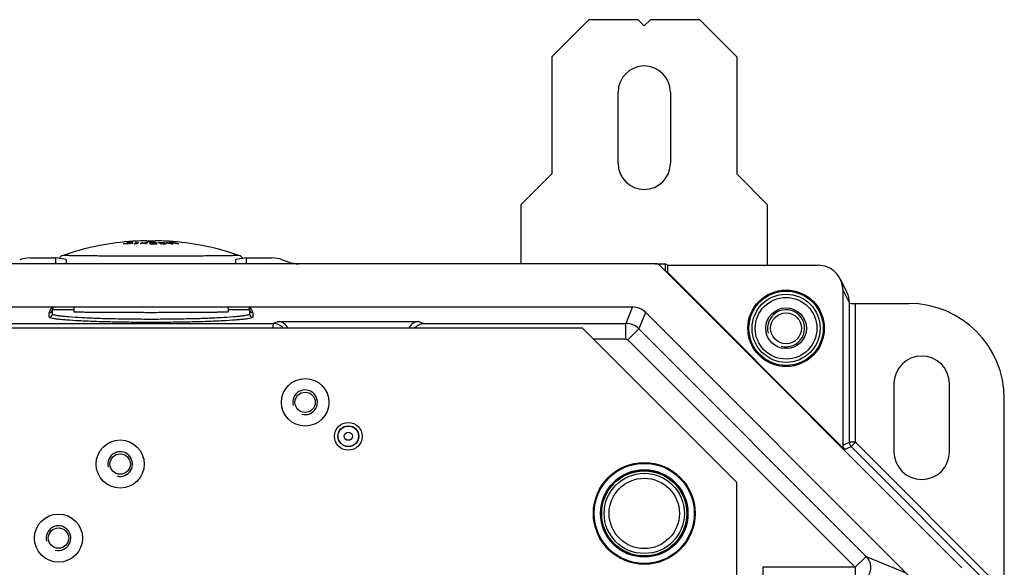
# Model space of a CAD drawing. Units: millimetres. Extents: x 0 to 1189, y 0 to 841.
# Drawn here: x 719 to 799, y 602 to 647 of the extents above; entities that cross this region are included whole.
import ezdxf

# ---------------------------------------------------------------- set-up
doc = ezdxf.new("R2010")
doc.units = ezdxf.units.MM
doc.header["$LTSCALE"] = 65.395
for name, color, linetype in [('AUSSENLASCHEDXF_CONTINUOUS_LINE', 7, 'CONTINUOUS'), ('BLINDSTOPFENDXF_CONTINUOUS_LINE', 7, 'CONTINUOUS'), ('FORMDICHTUNGDXF_CONTINUOUS_LINE', 7, 'CONTINUOUS'), ('GEWINDEB_M6_DXF_CONTINUOUS_LINE', 7, 'CONTINUOUS'), ('ISOLATIONSKADXF_CONTINUOUS_LINE', 7, 'CONTINUOUS'), ('KASTEN-GEFRADXF_CONTINUOUS_LINE', 7, 'CONTINUOUS'), ('MONTAGEPLATTDXF_CONTINUOUS_LINE', 7, 'CONTINUOUS'), ('VERSCHLUSSSCDXF_CONTINUOUS_LINE', 7, 'CONTINUOUS')]:
    doc.layers.add(name, color=color, linetype=linetype)

msp = doc.modelspace()

# ---------------------------------------------------------------- linework, layer by layer
at = {"layer": 'AUSSENLASCHEDXF_CONTINUOUS_LINE', "color": 7, "linetype": 'CONTINUOUS'}
for p, q in [((765.36883, 646.70901), (762.36883, 643.70901)), ((769.36883, 646.70901), (765.36883, 646.70901)), ((769.86883, 646.20901), (769.36883, 646.70901)), ((770.36883, 646.70901), (769.86883, 646.20901)), ((774.36883, 646.70901), (770.36883, 646.70901)), ((777.36883, 643.70901), (774.36883, 646.70901)), ((762.36883, 643.70901), (762.36883, 634.20901)), ((777.36883, 643.70901), (777.36883, 634.20901)), ((767.74383, 635.08401), (767.74383, 640.83401)), ((771.99383, 640.83401), (771.99383, 635.08401)), ((762.36883, 634.20901), (759.86883, 631.70901)), ((779.86883, 631.70901), (777.36883, 634.20901)), ((759.86883, 631.70901), (759.86883, 626.93401)), ((779.86883, 626.8161), (779.86883, 631.70901))]:
    msp.add_line(p, q, dxfattribs=at)
for centre, start, end in [((769.86883, 640.83401), 0, 180), ((769.86883, 635.08401), 180, 360)]:
    msp.add_arc(centre, 2.125, start, end, dxfattribs=at)
at = {"layer": 'BLINDSTOPFENDXF_CONTINUOUS_LINE', "color": 7, "linetype": 'CONTINUOUS'}
msp.add_circle((769.86883, 606.70901), 3.25, dxfattribs=at)
at = {"layer": 'BLINDSTOPFENDXF_CONTINUOUS_LINE', "color": 9, "linetype": 'CONTINUOUS'}
msp.add_circle((769.86883, 606.70901), 2.85, dxfattribs=at)
at = {"layer": 'FORMDICHTUNGDXF_CONTINUOUS_LINE', "color": 7, "linetype": 'CONTINUOUS'}
for p, q in [((770.78647, 626.93401), (613.95119, 626.93401)), ((795.62238, 602.30521), (771.14002, 626.78757)), ((615.81515, 623.43401), (768.92251, 623.43401)), ((769.98317, 622.99467), (791.52949, 601.44835))]:
    msp.add_line(p, q, dxfattribs=at)
for centre, radius in [((770.78647, 626.43401), 0.5), ((768.92251, 621.93401), 1.5)]:
    msp.add_arc(centre, radius, 45, 90, dxfattribs=at)
at = {"layer": 'GEWINDEB_M6_DXF_CONTINUOUS_LINE', "color": 7, "linetype": 'CONTINUOUS'}
for radius in [2.5, 1.65, 1.25]:
    msp.add_circle((781.36883, 621.70901), radius, dxfattribs=at)
at = {"layer": 'GEWINDEB_M6_DXF_CONTINUOUS_LINE', "color": 2, "linetype": 'CONTINUOUS'}
msp.add_arc((781.36883, 621.70901), 1.5, 255, 195, dxfattribs=at)
at = {"layer": 'ISOLATIONSKADXF_CONTINUOUS_LINE', "color": 7, "linetype": 'CONTINUOUS'}
for radius in [4.125, 3.44938]:
    msp.add_circle((769.86883, 606.70901), radius, dxfattribs=at)
at = {"layer": 'ISOLATIONSKADXF_CONTINUOUS_LINE', "color": 9, "linetype": 'CONTINUOUS'}
for radius in [4.11318, 4.05472, 3.54451, 3.48603]:
    msp.add_circle((769.86883, 606.70901), radius, dxfattribs=at)
at = {"layer": 'KASTEN-GEFRADXF_CONTINUOUS_LINE', "color": 7, "linetype": 'CONTINUOUS'}
for p, q in [((720.07851, 627.40901), (722.13918, 627.40901)), ((722.13918, 626.93401), (722.13918, 627.40901)), ((722.97829, 627.26929), (722.13918, 627.40901)), ((737.59848, 627.40901), (736.75937, 627.26929)), ((737.59848, 627.40901), (739.65915, 627.40901)), ((737.59848, 627.40901), (737.59848, 626.93401)), ((740.51621, 627.25792), (740.98967, 627.08559)), ((770.78647, 626.93401), (771.55632, 626.93401)), ((771.55632, 626.93401), (771.55632, 626.37152)), ((771.75317, 626.8161), (771.55632, 626.93401)), ((771.75317, 626.8161), (783.9654, 626.8161)), ((771.75317, 626.8161), (771.75317, 626.258)), ((771.75317, 626.258), (771.55632, 626.37152)), ((786.11523, 611.89594), (771.75317, 626.258)), ((785.75724, 625.70729), (786.30568, 624.60966)), ((785.96883, 624.81061), (785.96883, 612.24937)), ((787.00319, 623.71744), (791.3263, 623.71744)), ((721.86883, 622.86417), (721.86883, 623.20901)), ((737.86883, 623.20901), (737.86883, 622.86417)), ((740.16707, 622.24698), (751.57106, 622.24698)), ((790.11883, 617.20901), (790.11883, 611.70901)), ((794.61883, 611.70901), (794.61883, 617.20901)), ((799.06568, 600.58003), (799.06568, 615.97806))]:
    msp.add_line(p, q, dxfattribs=at)
at = {"layer": 'KASTEN-GEFRADXF_CONTINUOUS_LINE', "color": 9, "linetype": 'CONTINUOUS'}
for p, q in [((722.97829, 627.26929), (722.97829, 626.93401)), ((736.75937, 626.93401), (736.75937, 627.26929)), ((785.96883, 624.81061), (786.50337, 623.7408)), ((786.50337, 612.47078), (786.50337, 623.7408)), ((787.00319, 612.47078), (787.00319, 623.71744)), ((721.61883, 622.61452), (721.61883, 622.95936)), ((723.61883, 623.20901), (721.86883, 623.20901)), ((737.86883, 623.20901), (736.11883, 623.20901)), ((738.11883, 622.95936), (738.11883, 622.61452)), ((768.92361, 623.43401), (768.37081, 622.09943)), ((769.98282, 622.99528), (769.43002, 621.66069)), ((715.20226, 622.09943), (739.77385, 622.09943)), ((751.96389, 622.09943), (768.37081, 622.09943)), ((768.37081, 620.85114), (768.37081, 622.09943)), ((768.54734, 620.77802), (769.43002, 621.66069)), ((769.43002, 621.66069), (787.86374, 603.22697)), ((765.7267, 620.85114), (768.37081, 620.85114)), ((768.54734, 620.77802), (786.98107, 602.34429)), ((785.96883, 612.24937), (786.50337, 612.47078)), ((787.00319, 612.47078), (786.50337, 612.47078)), ((786.64976, 612.11735), (787.00319, 612.47078)), ((798.89395, 600.58003), (787.00319, 612.47078)), ((786.11523, 611.89594), (786.64976, 612.11735)), ((798.54052, 600.2266), (786.64976, 612.11735)), ((786.98107, 602.34429), (787.86374, 603.22697)), ((787.86374, 603.22697), (791.08572, 601.89238)), ((786.98107, 602.34429), (779.48115, 602.34429)), ((779.48115, 602.34429), (779.48115, 601.09601)), ((786.98107, 602.34429), (786.98107, 601.09601))]:
    msp.add_line(p, q, dxfattribs=at)
at = {"layer": 'KASTEN-GEFRADXF_CONTINUOUS_LINE', "color": 7, "linetype": 'CONTINUOUS'}
for centre, radius in [((781.36883, 621.70901), 3.1), ((781.36883, 621.70901), 2.5), ((745.86883, 612.95901), 0.84674), ((745.86883, 612.95901), 0.8277)]:
    msp.add_circle(centre, radius, dxfattribs=at)
at = {"layer": 'KASTEN-GEFRADXF_CONTINUOUS_LINE', "color": 9, "linetype": 'CONTINUOUS'}
for centre, radius in [((781.36883, 621.70901), 3.01284), ((781.36883, 621.70901), 2.76318), ((745.86883, 612.95901), 0.32771)]:
    msp.add_circle(centre, radius, dxfattribs=at)
at = {"layer": 'KASTEN-GEFRADXF_CONTINUOUS_LINE', "color": 7, "linetype": 'CONTINUOUS'}
for centre, radius, start, end in [((784.52263, 623.71802), 1.99348, 0.5683385, 1.7085864), ((722.11883, 623.20901), 0.25, 115.8381703, 180), ((737.61883, 623.20901), 0.25, 0, 60), ((792.36883, 617.20901), 2.25, 0, 180), ((792.36883, 611.70901), 2.25, 180, 360)]:
    msp.add_arc(centre, radius, start, end, dxfattribs=at)
at = {"layer": 'KASTEN-GEFRADXF_CONTINUOUS_LINE', "color": 9, "linetype": 'CONTINUOUS'}
for centre, radius, start, end in [((722.11883, 622.95936), 0.5, 119.999956, 180.000044), ((721.619, 623.20918), 0.24983, 269.9607654, 359.9606589), ((721.619, 622.86435), 0.24983, 269.9607654, 359.9606589), ((722.11893, 622.95916), 0.50022, 115.9484895, 119.9991371), ((722.11906, 622.95882), 0.50058, 109.7189438, 115.9448978), ((737.61886, 622.95943), 0.49992, 64.0445798, 71.6804415), ((737.61869, 622.9591), 0.5003, 60.0011649, 64.0439571), ((737.61883, 622.95936), 0.5, 359.9999532, 60.0000468), ((738.11866, 623.20918), 0.24983, 180.0393411, 270.0392346), ((738.11866, 622.86435), 0.24983, 180.0393411, 270.0392346), ((768.36934, 620.59794), 1.50148, 45.0558724, 89.9441149), ((787.00355, 612.47093), 0.50019, 180.0169314, 224.9830686)]:
    msp.add_arc(centre, radius, start, end, dxfattribs=at)
at = {"layer": 'KASTEN-GEFRADXF_CONTINUOUS_LINE', "color": 7, "linetype": 'CONTINUOUS'}
for centre, major_axis, ratio, start_param, end_param in [((720.07965, 624.90892), (-2.46977, 0.40987), 0.99858232, -1.40611055, -1.05666672), ((739.65801, 624.90892), (-2.46977, -0.40987), 0.99858232, -2.08492593, -1.7354821), ((741.84002, 629.43744), (1.98106, -1.53979), 0.99637336, -1.25808233, -0.90831723), ((783.96814, 624.81335), (0.89547, -1.79217), 0.99828827, 1.10673769, 2.67890401), ((787.00319, 623.74365), (0.5, 0), 0.05240778, 3.16777259, 4.71238898), ((791.30505, 615.95681), (-5.49511, -5.49511), 0.99726469, 2.35756402, 3.92562129), ((786.469, 612.24951), (0.46213, 0.19142), 0.99959857, 2.74903551, 3.5341498)]:
    msp.add_ellipse(centre, major_axis=major_axis, ratio=ratio, start_param=start_param, end_param=end_param, dxfattribs=at)
msp.add_open_spline([(786.51523, 623.77746), (786.5067, 624.06339), (786.43354, 624.35377), (786.30568, 624.60966)], degree=3, dxfattribs=at)
at = {"layer": 'KASTEN-GEFRADXF_CONTINUOUS_LINE', "color": 9, "linetype": 'CONTINUOUS'}
for points, knots in [([(737.86883, 622.86417), (737.86883, 622.8451), (737.80715, 622.80446), (737.6954, 622.7733), (737.50017, 622.7315), (737.2381, 622.69454), (736.90296, 622.65669), (736.32585, 622.6058), (735.45569, 622.55106), (734.2589, 622.49951), (732.89302, 622.46097), (731.41065, 622.43715), (729.86883, 622.42909), (728.32701, 622.43715), (726.84464, 622.46097), (725.47876, 622.49951), (724.28197, 622.55106), (723.41181, 622.6058), (722.83471, 622.65669), (722.49956, 622.69454), (722.23749, 622.7315), (722.04227, 622.7733), (721.93051, 622.80446), (721.86883, 622.8451), (721.86883, 622.86417)], [0, 0, 0, 0, 0.0035572, 0.01117027, 0.02328846, 0.03990027, 0.06088495, 0.0860604, 0.14801968, 0.22345983, 0.30951366, 0.40288894, 0.49999999, 0.59711104, 0.69048632, 0.77654015, 0.8519803, 0.91393959, 0.93911504, 0.96009972, 0.97671154, 0.98882973, 0.9964428, 1, 1, 1, 1]), ([(738.11883, 622.61452), (738.11883, 622.59517), (738.05445, 622.55468), (737.94006, 622.52363), (737.73844, 622.48182), (737.46834, 622.44487), (737.12266, 622.40702), (736.52751, 622.35614), (735.63012, 622.30139), (734.39595, 622.24985), (732.9874, 622.21131), (731.45877, 622.18749), (729.86883, 622.17943), (728.27889, 622.18749), (726.75026, 622.21131), (725.34171, 622.24985), (724.10754, 622.30139), (723.21015, 622.35614), (722.615, 622.40702), (722.26932, 622.44487), (721.99922, 622.48182), (721.7976, 622.52363), (721.68321, 622.55468), (721.61883, 622.59517), (721.61883, 622.61452)], [0, 0, 0, 0, 0.00349977, 0.01108891, 0.02319536, 0.039802, 0.06078588, 0.08596372, 0.14793472, 0.22339255, 0.30946745, 0.4028655, 0.5, 0.5971345, 0.69053255, 0.77660745, 0.85206528, 0.91403628, 0.93921412, 0.960198, 0.97680464, 0.98891109, 0.99650023, 1, 1, 1, 1]), ([(739.77366, 622.09943), (739.76826, 622.08894), (739.76896, 622.04895), (739.7625, 621.97247), (739.7598, 621.85314), (739.75522, 621.76121), (739.75252, 621.70902)], [0, 0, 0, 0, 0.09043736, 0.29237623, 0.59922618, 1, 1, 1, 1]), ([(740.60926, 621.70906), (740.50292, 621.82717), (740.24422, 622.0211), (739.92866, 622.0969), (739.77366, 622.09943)], [0, 0, 0, 0, 0.5062172, 1, 1, 1, 1]), ([(740.16707, 622.24698), (740.135, 622.23446), (740.00418, 622.18461), (739.87254, 622.13693), (739.77385, 622.09943)], [0, 0, 0, 0, 0.24589584, 1, 1, 1, 1]), ([(740.62539, 621.70904), (740.51966, 621.82912), (740.25554, 622.02669), (739.93333, 622.09838), (739.77413, 622.09953)], [0, 0, 0, 0, 0.50123672, 1, 1, 1, 1]), ([(751.96389, 622.09943), (751.8653, 622.13692), (751.7338, 622.18461), (751.60311, 622.23447), (751.57106, 622.24698)], [0, 0, 0, 0, 0.75406057, 1, 1, 1, 1]), ([(787.86374, 603.22697), (788.03226, 603.0562), (788.27208, 602.60127), (788.19193, 601.84274), (787.71224, 601.2497), (787.22098, 601.09759), (786.98107, 601.09601)], [0, 0, 0, 0, 0.24940798, 0.5, 0.75059202, 1, 1, 1, 1])]:
    msp.add_open_spline(points, degree=3, knots=knots, dxfattribs=at)
at = {"layer": 'KASTEN-GEFRADXF_CONTINUOUS_LINE', "color": 7, "linetype": 'CONTINUOUS'}
for points, knots in [([(740.95207, 621.7092), (740.89256, 621.86427), (740.67387, 622.14515), (740.3332, 622.24698), (740.16707, 622.24698)], [0, 0, 0, 0, 0.49994084, 1, 1, 1, 1]), ([(751.57106, 622.24698), (751.40489, 622.24698), (751.06414, 622.14516), (750.84532, 621.86429), (750.78574, 621.70921)], [0, 0, 0, 0, 0.50005913, 1, 1, 1, 1]), ([(751.22386, 621.70906), (751.32417, 621.82229), (751.55023, 622.00603), (751.8312, 622.09101), (751.96389, 622.09943)], [0, 0, 0, 0, 0.53222646, 1, 1, 1, 1])]:
    msp.add_open_spline(points, degree=3, knots=knots, dxfattribs=at)
at = {"layer": 'KASTEN-GEFRADXF_CONTINUOUS_LINE', "color": 9, "linetype": 'CONTINUOUS'}
msp.add_open_spline([(768.37081, 620.85114), (768.4345, 620.85114), (768.50231, 620.82306), (768.54734, 620.77802)], degree=3, dxfattribs=at)
at = {"layer": 'MONTAGEPLATTDXF_CONTINUOUS_LINE', "color": 7, "linetype": 'CONTINUOUS'}
for p, q in [((764.86883, 621.70901), (695.06883, 621.70901)), ((777.36883, 609.20901), (764.86883, 621.70901)), ((777.36883, 596.70901), (777.36883, 609.20901))]:
    msp.add_line(p, q, dxfattribs=at)
at = {"layer": 'MONTAGEPLATTDXF_CONTINUOUS_LINE', "color": 9, "linetype": 'CONTINUOUS'}
for centre, radius in [((742.36883, 615.70901), 1.925), ((727.36883, 610.70901), 1.95), ((722.36883, 604.70901), 1.95)]:
    msp.add_circle(centre, radius, dxfattribs=at)
at = {"layer": 'MONTAGEPLATTDXF_CONTINUOUS_LINE', "color": 7, "linetype": 'CONTINUOUS'}
for centre, radius in [((742.36883, 615.70901), 0.825), ((745.86883, 612.95901), 1.125), ((727.36883, 610.70901), 0.825), ((722.36883, 604.70901), 0.825)]:
    msp.add_circle(centre, radius, dxfattribs=at)
at = {"layer": 'MONTAGEPLATTDXF_CONTINUOUS_LINE', "color": 2, "linetype": 'CONTINUOUS'}
for centre in [(742.36883, 615.70901), (727.36883, 610.70901), (722.36883, 604.70901)]:
    msp.add_arc(centre, 1, 255, 195, dxfattribs=at)
at = {"layer": 'VERSCHLUSSSCDXF_CONTINUOUS_LINE', "color": 7, "linetype": 'CONTINUOUS'}
for p, q in [((727.67095, 628.54075), (727.67095, 628.55285)), ((727.87272, 628.58975), (727.87272, 628.59929)), ((727.89894, 628.58397), (727.89894, 628.60994)), ((727.98852, 628.6254), (727.9393, 628.61842)), ((727.9393, 628.58206), (727.9393, 628.61842)), ((727.94535, 628.58155), (727.94535, 628.59965)), ((727.9615, 628.5815), (727.9615, 628.59525)), ((728.00164, 628.62724), (727.98852, 628.6254)), ((727.99984, 628.58124), (727.99984, 628.59289)), ((728.01395, 628.62895), (728.00164, 628.62724)), ((728.03966, 628.63176), (728.01395, 628.62895)), ((728.01395, 628.62038), (728.01395, 628.62895)), ((728.02204, 628.53739), (728.02204, 628.55084)), ((728.07794, 628.63588), (728.03966, 628.63176)), ((728.07247, 628.58217), (728.07247, 628.59238)), ((728.09062, 628.63723), (728.07794, 628.63588)), ((728.09062, 628.62931), (728.09062, 628.63723)), ((728.12538, 628.73321), (728.1398, 628.73404)), ((728.13099, 628.58508), (728.13099, 628.59404)), ((728.14259, 628.64075), (728.13609, 628.64032)), ((728.18142, 628.6433), (728.14259, 628.64075)), ((728.18142, 628.63464), (728.18142, 628.6433)), ((728.18345, 628.57332), (728.18345, 628.58837)), ((728.20968, 628.57935), (728.20968, 628.59991)), ((728.25204, 628.63496), (728.25204, 628.64512)), ((728.31258, 628.61893), (728.32872, 628.61849)), ((728.32468, 628.62875), (728.32468, 628.64461)), ((728.32872, 628.61847), (728.32872, 628.62759)), ((728.37512, 628.61776), (728.37512, 628.64192)), ((728.62241, 628.63279), (728.62241, 628.64287)), ((728.64395, 628.54304), (728.64395, 628.55623)), ((728.80186, 628.61359), (728.80186, 628.64187)), ((729.18109, 628.62181), (729.18109, 628.64011)), ((729.23469, 628.79115), (729.23399, 628.79629)), ((729.25029, 628.59608), (729.25029, 628.60749)), ((729.25029, 628.59608), (729.28619, 628.60092)), ((729.25029, 628.59608), (729.28619, 628.60092)), ((729.30609, 628.59629), (729.30609, 628.61388)), ((729.34199, 628.5877), (729.34199, 628.60732)), ((729.51733, 628.6283), (729.51733, 628.63949)), ((729.5186, 628.62844), (729.52141, 628.62876)), ((729.53193, 628.79939), (729.53278, 628.73155)), ((729.7752, 628.59618), (729.7752, 628.62232)), ((729.8182, 628.58724), (729.8182, 628.63101)), ((729.82767, 628.58564), (729.82767, 628.61022)), ((729.82956, 628.58532), (729.82956, 628.60592)), ((729.848, 628.58303), (729.848, 628.59953)), ((729.88204, 628.58042), (729.88204, 628.59314)), ((729.89335, 628.62568), (729.89335, 628.63764)), ((729.93072, 628.57718), (729.93072, 628.58896)), ((729.97039, 628.62996), (729.97039, 628.63997)), ((729.99406, 628.57546), (729.99406, 628.58696)), ((730.06397, 628.63001), (730.06397, 628.64002)), ((730.08765, 628.57551), (730.08765, 628.58701)), ((730.14291, 628.62682), (730.14291, 628.63777)), ((730.14909, 628.57705), (730.14909, 628.58908)), ((730.20488, 628.73155), (730.20573, 628.79939)), ((730.20864, 628.58093), (730.20864, 628.59542)), ((730.22374, 628.61467), (730.22374, 628.63122)), ((730.25972, 628.5334), (730.25972, 628.54588)), ((730.27432, 628.61439), (730.27432, 628.62258)), ((730.31782, 628.53279), (730.31782, 628.59434)), ((730.50367, 628.79629), (730.50297, 628.79115)), ((730.60928, 628.56146), (730.60928, 628.58191)), ((730.69022, 628.54601), (730.69022, 628.5662)), ((730.70069, 628.54482), (730.70069, 628.56144)), ((730.74592, 628.54062), (730.74592, 628.55454)), ((730.80067, 628.5374), (730.80067, 628.55008)), ((730.86306, 628.60944), (730.86306, 628.63113)), ((730.87971, 628.5358), (730.87971, 628.5481)), ((730.93875, 628.53574), (730.93875, 628.54828)), ((730.95495, 628.62583), (730.95495, 628.6402)), ((731.00731, 628.53729), (731.00731, 628.55071)), ((731.04111, 628.53809), (731.04111, 628.55544)), ((731.05492, 628.53892), (731.05492, 628.56251)), ((731.12872, 628.55089), (731.12872, 628.56192)), ((731.15114, 628.62373), (731.15114, 628.64111)), ((731.42366, 628.60141), (731.42366, 628.63454)), ((731.42544, 628.63454), (731.42544, 628.64465)), ((731.50699, 628.54012), (731.50699, 628.56104)), ((731.59724, 628.73408), (731.61168, 628.73325)), ((731.67481, 628.62855), (731.67481, 628.64315)), ((731.9535, 628.55075), (731.95586, 628.55033)), ((731.95585, 628.55022), (731.95585, 628.564)), ((723.61883, 623.43401), (723.61883, 623.05514)), ((736.11883, 623.43401), (736.11883, 623.05514))]:
    msp.add_line(p, q, dxfattribs=at)
at = {"layer": 'VERSCHLUSSSCDXF_CONTINUOUS_LINE', "color": 9, "linetype": 'CONTINUOUS'}
for p, q in [((728.36883, 628.75407), (728.36883, 628.74884)), ((731.36883, 628.74884), (731.36883, 628.75407)), ((736.99009, 627.61607), (736.99238, 627.61449))]:
    msp.add_line(p, q, dxfattribs=at)
at = {"layer": 'VERSCHLUSSSCDXF_CONTINUOUS_LINE', "color": 7, "linetype": 'CONTINUOUS'}
for centre, radius, start, end in [((729.86883, 606.89768), 21.90808, 94.7119228, 108.9687118), ((729.84684, 619.5628), 9.24962, 103.6058431, 103.9275338), ((727.7216, 615.53096), 13.00992, 88.6322657, 90.4451777), ((727.77199, 615.53726), 13.01598, 88.8992274, 90.4447731), ((728.54534, 628.28129), 0.744, 154.6967555, 155.433466), ((727.3409, 626.11412), 2.5321, 77.2679908, 77.9692045), ((728.83624, 626.26483), 2.52548, 111.7856166, 112.4278666), ((729.79454, 619.68599), 9.12306, 101.7333942, 101.9923518), ((727.50767, 619.87761), 8.71515, 87.0947224, 87.4267359), ((728.5016, 628.08614), 0.75703, 136.6166948, 137.2876669), ((727.44043, 626.71553), 1.9506, 74.5064047, 74.9978888), ((727.89293, 615.54942), 13.03226, 89.4323695, 89.7517316), ((729.06278, 625.47803), 3.31966, 109.2272627, 109.5595096), ((727.50841, 620.89646), 7.71211, 86.3465283, 86.6318887), ((729.85507, 619.68611), 9.12337, 101.7976889, 101.9271629), ((730.32475, 613.11207), 15.67952, 98.4078664, 98.5644113), ((727.94332, 615.55424), 13.03878, 89.4324493, 89.7516518), ((728.43151, 611.55117), 17.03479, 91.1397985, 91.3773846), ((730.18701, 619.60612), 9.20299, 102.5744112, 103.6061369), ((730.32352, 608.84423), 19.91114, 96.4505597, 96.6083454), ((730.25315, 619.58142), 9.22705, 102.9621808, 103.9282735), ((728.6097, 610.71435), 17.8861, 91.5336771, 91.7211951), ((729.67207, 607.04339), 21.64407, 94.0508804, 94.2008233), ((729.56434, 607.27291), 21.41509, 93.8240807, 93.9460203), ((729.4957, 607.26794), 21.36078, 93.5220607, 93.7660978), ((729.79057, 606.89718), 21.76024, 94.1662346, 94.3740063), ((726.8723, 650.13298), 21.43645, 273.3897762, 274.0032046), ((728.74883, 610.74525), 17.89839, 91.7520423, 91.9394532), ((728.65748, 611.58118), 17.06876, 91.3610915, 91.5982266), ((730.24035, 619.6368), 9.17021, 102.251367, 102.9618776), ((728.14491, 615.5723), 13.0631, 89.4327465, 89.7513546), ((727.98357, 615.55352), 13.04836, 88.6348796, 89.007079), ((728.19531, 615.5765), 13.06874, 89.4328153, 89.7512858), ((727.77578, 620.9275), 7.72336, 86.0145454, 86.2995963), ((727.78143, 626.73446), 1.97064, 73.8757833, 74.3637655), ((729.08552, 627.19734), 1.61813, 117.88516, 118.5336718), ((727.8853, 619.91841), 8.73725, 86.7862217, 87.1174856), ((729.86893, 606.8965), 21.90899, 91.6607161, 93.9261018), ((729.86954, 606.8789), 21.92137, 91.6613557, 93.9254622), ((727.82052, 626.15053), 2.55237, 76.753193, 77.4502479), ((729.17518, 627.18654), 1.63444, 118.2583494, 118.9026403), ((729.10403, 628.30929), 0.77083, 155.0058491, 155.7250397), ((729.97273, 624.90708), 3.91402, 107.4064528, 111.9822451), ((728.52565, 610.20448), 18.33208, 89.786762, 90.0562844), ((729.98256, 623.25856), 5.55345, 104.1770724, 104.5891485), ((728.53737, 611.99149), 16.64152, 89.6051603, 89.8404054), ((730.90037, 611.22819), 17.46125, 97.4247643, 97.5905129), ((728.57603, 611.99426), 16.64868, 89.6052109, 89.8403548), ((730.05278, 624.92571), 3.89429, 107.4021259, 111.2088327), ((730.86178, 611.24203), 17.45567, 96.8692507, 97.2994235), ((730.89952, 611.23474), 17.45465, 97.1601083, 97.4247722), ((730.05089, 623.25823), 5.55345, 104.1770724, 104.5891485), ((730.18035, 624.81336), 4.0135, 110.5120511, 111.277316), ((728.81955, 610.22578), 18.4161, 89.786762, 90.0550548), ((731.04581, 614.76053), 13.96288, 98.1217935, 98.4946838), ((731.04257, 614.78341), 13.93978, 97.3871643, 98.1218992), ((731.08801, 615.11475), 13.60601, 97.762493, 98.5083627), ((728.15278, 623.48541), 5.23834, 77.9060451, 79.7002071), ((728.22553, 623.77594), 4.95714, 77.4095247, 78.8858626), ((729.49708, 617.83218), 10.96726, 89.8179809, 91.3745963), ((729.30548, 617.7989), 10.99238, 88.8195946, 90.3726072), ((728.15673, 623.70633), 5.02321, 76.3519643, 77.0060545), ((731.04396, 615.16353), 13.56216, 96.4632306, 97.3621916), ((731.08147, 614.81463), 13.90194, 96.4549059, 97.1879567), ((728.19425, 623.3937), 5.33846, 75.8101324, 77.5847529), ((728.1478, 623.66963), 5.06099, 75.5441146, 76.3517284), ((731.07925, 614.83395), 13.8825, 96.0792868, 96.4431144), ((729.86883, 446.25085), 182.50857, 89.8945016, 90.1054984), ((729.86883, 811.23982), 182.50858, 269.8945016, 270.1054984), ((730.74495, 626.22651), 2.58463, 112.036668, 112.6708986), ((728.69756, 628.14338), 1.15067, 23.5341603, 24.0021112), ((728.55904, 624.49918), 4.27369, 73.2814191, 73.7837164), ((731.13108, 622.01936), 6.74074, 101.2312012, 101.6041189), ((728.29527, 619.56937), 9.14556, 80.2820254, 80.6033635), ((730.06816, 606.94411), 21.60262, 89.4919247, 90.6916359), ((728.23383, 627.94265), 1.68496, 20.4965051, 20.9514684), ((730.07289, 606.9433), 21.59092, 89.5041974, 90.6919947), ((731.15216, 613.94993), 14.74155, 94.8985623, 95.19177), ((730.71845, 626.8803), 1.94579, 116.8233467, 117.2450643), ((728.77555, 628.14429), 1.15067, 23.6519598, 23.8859276), ((728.72339, 625.38478), 3.40578, 70.7186085, 71.046904), ((728.56717, 611.6541), 16.97731, 85.430018, 85.7036192), ((731.13464, 623.05099), 5.71423, 102.7987487, 103.0904646), ((728.38625, 620.71162), 8.02221, 79.2539502, 79.5012757), ((731.2396, 614.92983), 13.76186, 95.5288823, 95.7167157), ((728.52839, 612.54036), 16.10975, 85.0061461, 85.17994), ((730.5453, 608.32749), 20.32062, 91.6212348, 91.8385564), ((730.68107, 608.89702), 19.74557, 92.0488912, 92.227305), ((729.42738, 607.29691), 21.28622, 88.4617565, 88.6742892), ((729.2988, 607.63636), 20.96213, 88.0993027, 88.2725084), ((730.02843, 606.94938), 21.69066, 89.9061201, 90.1533241), ((730.03316, 606.94875), 21.68129, 89.9060666, 90.1533775), ((730.05208, 606.94611), 21.64092, 89.905836, 90.1536082), ((730.05681, 606.94544), 21.6301, 89.905774, 90.1536701), ((729.49684, 607.31889), 21.32867, 88.264199, 88.4763278), ((729.36254, 607.66523), 20.97666, 87.8976995, 88.070805), ((730.78298, 608.86805), 19.73121, 91.8410106, 92.0195307), ((730.67142, 608.30412), 20.27966, 91.4184322, 91.6361703), ((728.71266, 612.54775), 16.14255, 84.7820741, 84.9555746), ((728.8076, 611.6663), 17.02392, 85.2283335, 85.501262), ((731.51078, 616.09386), 12.5692, 95.9463937, 96.219381), ((731.44417, 613.93385), 14.69909, 94.6811449, 94.9751034), ((728.84323, 623.10301), 5.68012, 76.0172191, 76.380583), ((730.24058, 617.83218), 10.96726, 88.6254037, 90.1820191), ((730.43218, 617.7989), 10.99238, 89.6273928, 91.1804054), ((730.0483, 606.94812), 21.64789, 89.2866307, 89.5756197), ((728.7058, 619.58895), 9.16879, 80.1498967, 80.4705467), ((728.90279, 628.02733), 1.45264, 20.9142632, 22.5289805), ((730.07289, 606.94478), 21.58944, 89.2846354, 89.5041817), ((728.91368, 623.09478), 5.6928, 75.8090032, 76.1718845), ((730.74816, 609.21834), 19.42296, 89.3899706, 90.9574445), ((729.42862, 625.98633), 2.83275, 68.8699022, 69.4366171), ((730.77432, 609.21655), 19.41478, 89.7381269, 90.9577887), ((729.86826, 606.88701), 21.91849, 86.074389, 88.3387931), ((729.86814, 606.87928), 21.92099, 86.0745181, 88.338664), ((731.45685, 626.97518), 1.81658, 117.812144, 118.3056849), ((729.59464, 627.92422), 1.19356, 32.4661286, 33.0153705), ((729.34977, 625.79806), 3.0369, 65.4381412, 65.6552175), ((731.74786, 623.39043), 5.31487, 99.583074, 102.3701399), ((728.85454, 621.831), 6.9549, 75.0576884, 75.3619314), ((728.72492, 611.11353), 17.54291, 83.5677741, 83.7070362), ((731.4993, 627.86125), 1.07311, 138.2426937, 138.9345866), ((729.43834, 625.79924), 3.03698, 65.4390973, 65.6561663), ((728.7245, 611.1098), 17.54666, 83.4441747, 83.5677748), ((731.82069, 623.5042), 5.19432, 99.3014998, 102.4734091), ((728.63303, 614.84942), 13.86704, 81.2358146, 81.4248554), ((729.43855, 607.27294), 21.30783, 86.3437879, 86.5310653), ((729.12512, 608.32333), 20.29603, 85.2645181, 85.4195973), ((730.42954, 607.45544), 21.08516, 88.7455942, 89.0005165), ((730.30601, 607.24832), 21.3075, 88.4571441, 88.6697357), ((730.96787, 609.20412), 19.34418, 90.0862738, 90.2611416), ((730.99403, 609.20185), 19.33398, 90.1299691, 90.3049293), ((731.54139, 612.5102), 16.0494, 91.9070108, 92.1519255), ((731.43028, 611.47182), 17.07071, 91.2823229, 91.6116236), ((729.95997, 625.98794), 2.83275, 68.8699022, 69.4366171), ((732.11693, 620.74268), 7.88648, 97.840306, 98.0882942), ((731.85586, 626.98242), 1.7715, 116.8800233, 117.3818562), ((732.0893, 618.10286), 10.48719, 95.4304463, 95.6970311), ((730.93649, 609.20832), 19.35456, 89.4309351, 89.6494085), ((731.46706, 614.77635), 13.86836, 91.3052932, 91.6144632), ((729.41812, 620.43895), 8.36624, 75.3903708, 78.5681218), ((732.1391, 624.40544), 4.2668, 103.612202, 104.1390724), ((730.15193, 627.9208), 1.1684, 32.7220333, 33.2791713), ((729.49088, 620.43224), 8.37508, 76.070555, 78.5660525), ((731.46692, 614.78419), 13.86052, 90.1714646, 90.5837999), ((730.4436, 626.4766), 2.34002, 62.971375, 67.8543911), ((729.93504, 607.45184), 21.35043, 85.5260608, 86.1493873), ((729.28826, 613.41508), 15.36854, 80.0131657, 82.0131482), ((730.45093, 626.17191), 2.64779, 63.3014756, 68.4461938), ((729.3279, 613.06571), 15.71951, 80.3762641, 82.3318382), ((731.91864, 614.73574), 13.80445, 91.1542487, 91.6201368), ((731.46692, 614.7867), 13.85801, 89.1404549, 89.4497789), ((729.94555, 620.46105), 8.34859, 76.0665954, 78.5700121), ((729.86883, 606.89768), 21.90808, 71.0312885, 85.2870043), ((730.0088, 620.40916), 8.40084, 75.3969174, 78.5615753), ((729.2804, 613.36916), 15.41513, 79.7832608, 80.0050935), ((731.91852, 614.74536), 13.79484, 89.134785, 89.6008895), ((722.99177, 626.90338), 0.75336, 108.9452362, 142.0952831), ((736.74027, 626.88924), 0.76856, 70.835024, 71.0319206), ((736.74592, 626.90342), 0.75332, 37.8933421, 70.8867266)]:
    msp.add_arc(centre, radius, start, end, dxfattribs=at)
for points, knots in [([(728.13715, 628.73721), (728.12741, 628.73644), (728.11375, 628.73534), (728.09685, 628.7339), (728.08712, 628.73303), (728.0795, 628.73229), (728.07442, 628.73177), (728.07154, 628.73139), (728.07006, 628.73121), (728.06939, 628.73101), (728.06883, 628.73096), (728.06883, 628.73085)], [0, 0, 0, 0, 0.42684395, 0.59882369, 0.74139533, 0.85347735, 0.93425505, 0.96270237, 0.98312378, 0.99551373, 1, 1, 1, 1]), ([(728.06883, 628.73085), (728.06883, 628.73055), (728.07077, 628.73095), (728.07281, 628.73052), (728.07773, 628.7309), (728.08386, 628.73104), (728.09195, 628.73144), (728.10594, 628.73212), (728.11729, 628.73275), (728.12538, 628.73321)], [0, 0, 0, 0, 0.01631902, 0.06457842, 0.14472398, 0.25625673, 0.39852913, 0.5706359, 1, 1, 1, 1]), ([(728.36883, 628.75407), (728.34696, 628.75257), (728.26971, 628.74718), (728.19248, 628.7416), (728.13715, 628.73721)], [0, 0, 0, 0, 0.283159, 1, 1, 1, 1]), ([(728.32872, 628.61849), (728.33813, 628.61821), (728.35698, 628.61844), (728.3758, 628.61763), (728.38522, 628.6174)], [0, 0, 0, 0, 0.49995014, 1, 1, 1, 1]), ([(728.98325, 628.57024), (728.99089, 628.57032), (729.00999, 628.57085), (729.04057, 628.57043), (729.06349, 628.57094), (729.07495, 628.57101)], [0, 0, 0, 0, 0.25000267, 0.62500192, 1, 1, 1, 1]), ([(729.18109, 628.64011), (729.17345, 628.64007), (729.15434, 628.6396), (729.12377, 628.64004), (729.10085, 628.63946), (729.08938, 628.63934)], [0, 0, 0, 0, 0.25000181, 0.62500483, 1, 1, 1, 1]), ([(729.41119, 628.57039), (729.41884, 628.57031), (729.43794, 628.56978), (729.46851, 628.57011), (729.49143, 628.56944), (729.5029, 628.56928)], [0, 0, 0, 0, 0.2500062, 0.62499742, 1, 1, 1, 1]), ([(729.60903, 628.63838), (729.60139, 628.63849), (729.58229, 628.63909), (729.55172, 628.63878), (729.52879, 628.63938), (729.51733, 628.63949)], [0, 0, 0, 0, 0.25001007, 0.62499833, 1, 1, 1, 1]), ([(730.21571, 628.61481), (730.22351, 628.61475), (730.24301, 628.61422), (730.27421, 628.61465), (730.2976, 628.614), (730.3093, 628.61385)], [0, 0, 0, 0, 0.25000357, 0.62500312, 1, 1, 1, 1]), ([(730.34244, 628.53254), (730.34042, 628.53794), (730.33255, 628.55868), (730.32425, 628.57925), (730.31782, 628.59434)], [0, 0, 0, 0, 0.26035987, 1, 1, 1, 1]), ([(731.36883, 628.74884), (731.39029, 628.74737), (731.46641, 628.74222), (731.54254, 628.73727), (731.59724, 628.73408)], [0, 0, 0, 0, 0.28189722, 1, 1, 1, 1]), ([(731.66883, 628.73085), (731.66883, 628.73096), (731.66827, 628.73101), (731.6676, 628.73121), (731.66612, 628.73139), (731.66323, 628.73177), (731.65815, 628.73229), (731.65053, 628.73303), (731.6408, 628.7339), (731.62389, 628.73534), (731.61023, 628.73644), (731.60049, 628.73721)], [0, 0, 0, 0, 0.00448551, 0.01687398, 0.03729422, 0.06574151, 0.14651493, 0.2585969, 0.40116581, 0.57314891, 1, 1, 1, 1]), ([(731.61168, 628.73325), (731.61985, 628.73278), (731.63132, 628.73214), (731.64546, 628.73146), (731.65364, 628.73104), (731.65983, 628.73091), (731.66481, 628.73052), (731.66687, 628.73096), (731.66883, 628.73054), (731.66883, 628.73085)], [0, 0, 0, 0, 0.42926916, 0.60137861, 0.74367062, 0.85522982, 0.93540065, 0.9836771, 1, 1, 1, 1]), ([(723.61883, 623.05514), (723.61883, 623.05437), (723.62231, 623.05329), (723.62725, 623.0522), (723.63713, 623.05091), (723.6501, 623.04964), (723.66709, 623.04833), (723.69705, 623.04644), (723.74384, 623.04419), (723.81099, 623.04163), (723.89275, 623.0391), (723.9889, 623.03659), (724.09922, 623.03412), (724.22343, 623.03169), (724.41595, 623.02837), (724.68882, 623.02447), (725.05302, 623.02024), (725.4636, 623.01633), (725.9166, 623.01278), (726.40766, 623.00962), (726.93206, 623.0069), (727.68306, 623.00382), (728.66513, 623.00127), (729.86883, 623.00026), (731.07253, 623.00127), (732.0546, 623.00382), (732.8056, 623.0069), (733.33, 623.00962), (733.82106, 623.01278), (734.27406, 623.01633), (734.68464, 623.02024), (735.04884, 623.02447), (735.32171, 623.02837), (735.51423, 623.03169), (735.63844, 623.03412), (735.74876, 623.03659), (735.84491, 623.0391), (735.92667, 623.04163), (735.99382, 623.04419), (736.04061, 623.04644), (736.07057, 623.04833), (736.08756, 623.04964), (736.10053, 623.05091), (736.11041, 623.0522), (736.11535, 623.05329), (736.11883, 623.05437), (736.11883, 623.05514)], [0, 0, 0, 0, 0.00018476, 0.00064886, 0.00140873, 0.00246681, 0.00382333, 0.00547789, 0.00967802, 0.01505803, 0.02160543, 0.02930478, 0.03813757, 0.04808265, 0.0591162, 0.08433973, 0.11356561, 0.14651255, 0.18286331, 0.22226793, 0.26434703, 0.30869537, 0.40247392, 0.50000005, 0.59752613, 0.69130461, 0.73565294, 0.77773204, 0.81713667, 0.85348743, 0.88643437, 0.91566026, 0.94088379, 0.95191734, 0.96186243, 0.97069521, 0.97839456, 0.98494197, 0.99032197, 0.99452211, 0.99617667, 0.99753319, 0.99859127, 0.99935114, 0.99981524, 1, 1, 1, 1])]:
    msp.add_open_spline(points, degree=3, knots=knots, dxfattribs=at)
at = {"layer": 'VERSCHLUSSSCDXF_CONTINUOUS_LINE', "color": 9, "linetype": 'CONTINUOUS'}
for points, knots in [([(722.7452, 627.61446), (722.7452, 627.6146), (722.74566, 627.61553), (722.74674, 627.61578), (722.74751, 627.61605)], [0, 0, 0, 0, 0.14526074, 1, 1, 1, 1]), ([(736.99238, 627.61449), (736.99238, 627.61361), (736.98842, 627.61238), (736.98278, 627.61113), (736.97152, 627.60966), (736.95674, 627.60822), (736.93738, 627.60673), (736.91388, 627.60524), (736.8861, 627.60375), (736.84065, 627.60164), (736.77336, 627.59909), (736.68018, 627.5962), (736.57059, 627.59334), (736.44486, 627.59052), (736.30328, 627.58776), (736.08385, 627.58398), (735.77284, 627.57953), (735.35774, 627.57471), (734.88978, 627.57025), (734.37346, 627.5662), (733.81376, 627.56261), (733.21607, 627.5595), (732.58615, 627.55692), (731.93005, 627.55488), (731.02136, 627.5529), (729.86883, 627.55193), (728.7163, 627.5529), (727.80761, 627.55488), (727.15151, 627.55692), (726.52159, 627.5595), (725.9239, 627.56261), (725.3642, 627.5662), (724.84788, 627.57025), (724.37992, 627.57471), (723.96482, 627.57953), (723.65381, 627.58398), (723.43438, 627.58776), (723.29281, 627.59052), (723.16707, 627.59334), (723.05748, 627.5962), (722.9643, 627.59909), (722.89701, 627.60164), (722.85156, 627.60375), (722.82378, 627.60524), (722.80028, 627.60673), (722.78092, 627.60822), (722.76614, 627.60966), (722.75488, 627.61113), (722.74924, 627.61238), (722.74528, 627.61361), (722.74528, 627.61449)], [0, 0, 0, 0, 0.00018475, 0.00064883, 0.00140871, 0.00246678, 0.00382328, 0.00547787, 0.00742981, 0.009678, 0.01505803, 0.02160545, 0.02930475, 0.03813757, 0.04808267, 0.05911616, 0.08433975, 0.11356561, 0.14651253, 0.1828633, 0.22226792, 0.26434702, 0.30869536, 0.35488592, 0.4024739, 0.5, 0.5975261, 0.64511408, 0.69130464, 0.73565298, 0.77773208, 0.8171367, 0.85348747, 0.88643439, 0.91566026, 0.94088384, 0.95191733, 0.96186243, 0.97069525, 0.97839455, 0.98494197, 0.990322, 0.99257019, 0.99452213, 0.99617672, 0.99753322, 0.99859129, 0.99935117, 0.99981525, 1, 1, 1, 1])]:
    msp.add_open_spline(points, degree=3, knots=knots, dxfattribs=at)

doc.saveas('drawing.dxf')
